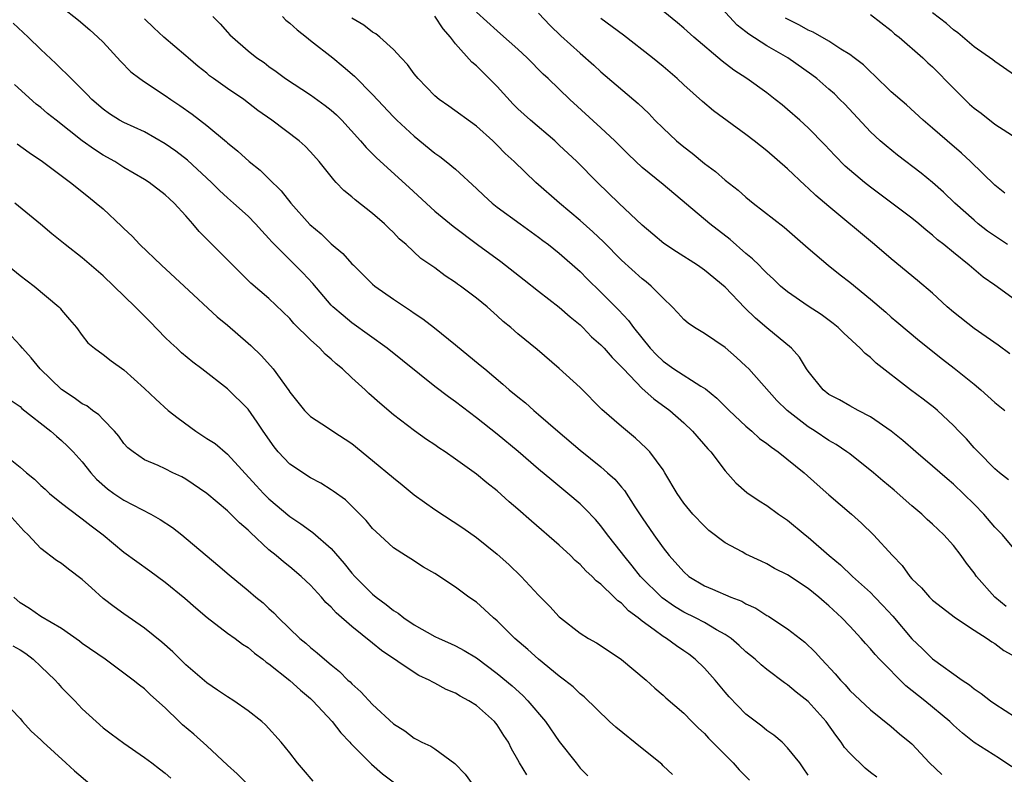
# Model space of a CAD drawing. Units: inches. Extents: x 2613000 to 2616000, y 1518000 to 1521000.
# Drawn here: x 2614583 to 2614678, y 1518132 to 1518205 of the extents above; entities that cross this region are included whole.
import ezdxf

# ---------------------------------------------------------------- set-up
doc = ezdxf.new("R2010")
doc.units = ezdxf.units.IN
doc.header["$MEASUREMENT"] = 0
doc.layers.add('LD26131518_2ft', color=53, linetype='Continuous')

msp = doc.modelspace()

# ---------------------------------------------------------------- linework, layer by layer
at = {"layer": 'LD26131518_2ft'}
for points, elevation in [([(2614678.227, 1518183), (2614676.296, 1518184.296), (2614675.405, 1518185), (2614675, 1518185.337), (2614673.147, 1518187), (2614672.049, 1518188.049), (2614671, 1518188.978), (2614669.88, 1518189.88), (2614667.617, 1518191.617), (2614666.512, 1518192.512), (2614665.954, 1518193), (2614665, 1518193.884), (2614662.526, 1518196.526), (2614662.063, 1518197), (2614661.524, 1518197.524), (2614661, 1518197.995), (2614659.837, 1518199), (2614659.363, 1518199.363), (2614657.035, 1518201), (2614655, 1518202.164), (2614653.286, 1518203.286), (2614653, 1518203.526), (2614652.166, 1518204.165), (2614649.594, 1518207)], 8062), ([(2614587, 1518205.938), (2614588.646, 1518204.646), (2614589.722, 1518203.722), (2614590.508, 1518203), (2614591, 1518202.51), (2614592.675, 1518200.675), (2614593.669, 1518199.669), (2614594.545, 1518199), (2614595, 1518198.683), (2614597, 1518197.383), (2614597.539, 1518197), (2614598.415, 1518196.415), (2614599.584, 1518195.584), (2614601, 1518194.485), (2614602.901, 1518192.901), (2614603, 1518192.804), (2614603.998, 1518191.998), (2614605.101, 1518191), (2614606.161, 1518190.161), (2614607, 1518189.354), (2614608.172, 1518188.173), (2614609.095, 1518187), (2614610.928, 1518184.929), (2614612.019, 1518184.019), (2614613, 1518183.081), (2614614.136, 1518182.136), (2614615, 1518181.151), (2614615.149, 1518181), (2614617, 1518179.19), (2614617.216, 1518179), (2614619, 1518177.731), (2614620.644, 1518176.644), (2614621, 1518176.394), (2614621.851, 1518175.851), (2614622.972, 1518174.972), (2614625, 1518173.34), (2614627.379, 1518171.379), (2614627.802, 1518171), (2614629.551, 1518169.551), (2614630.164, 1518169), (2614631, 1518168.3), (2614631.726, 1518167.726), (2614632.54, 1518167), (2614633, 1518166.618), (2614634.847, 1518165), (2614637, 1518163.163), (2614639, 1518161.556), (2614639.654, 1518161), (2614640.36, 1518160.36), (2614641, 1518159.609), (2614641.29, 1518159.29), (2614642.294, 1518157.705), (2614643, 1518156.645), (2614644.113, 1518155), (2614645, 1518153.763), (2614645.609, 1518153), (2614647, 1518151.429), (2614647.499, 1518151), (2614649, 1518150.081), (2614649.776, 1518149.776), (2614651.53, 1518149), (2614652.594, 1518148.594), (2614653, 1518148.354), (2614653.936, 1518147.936), (2614655, 1518147.234), (2614655.157, 1518147.157), (2614655.409, 1518147), (2614657, 1518145.954), (2614658.663, 1518144.663), (2614659.683, 1518143.683), (2614660.29, 1518143), (2614661.601, 1518141.601), (2614662.103, 1518141), (2614662.552, 1518140.552), (2614663, 1518139.997), (2614665, 1518138.114), (2614667, 1518136.528), (2614667.808, 1518135.808), (2614668.812, 1518135), (2614669, 1518134.832), (2614670.704, 1518133), (2614671.892, 1518131.892)], 8042), ([(2614678.318, 1518160.318), (2614677.437, 1518161), (2614677, 1518161.374), (2614675.379, 1518163), (2614675, 1518163.396), (2614674.252, 1518164.252), (2614673.513, 1518165), (2614673, 1518165.547), (2614671.463, 1518167), (2614671.214, 1518167.214), (2614670.087, 1518168.087), (2614668.869, 1518169), (2614665.564, 1518171.564), (2614665, 1518172.104), (2614664.482, 1518172.482), (2614664.02, 1518173), (2614662.447, 1518174.447), (2614661.888, 1518175), (2614661.401, 1518175.4), (2614660.244, 1518176.244), (2614659, 1518177.055), (2614657, 1518178.45), (2614656.341, 1518179), (2614655.655, 1518179.655), (2614655, 1518180.244), (2614654.64, 1518180.64), (2614654.263, 1518181), (2614653.637, 1518181.637), (2614653, 1518182.149), (2614651.476, 1518183.476), (2614649.508, 1518185), (2614645, 1518188.798), (2614643, 1518190.44), (2614641.679, 1518191.679), (2614640.347, 1518193), (2614639, 1518194.269), (2614636.01, 1518197), (2614633.918, 1518199), (2614633.434, 1518199.434), (2614631.9, 1518201), (2614631, 1518201.848), (2614629.338, 1518203.338), (2614629, 1518203.609), (2614627, 1518205.424)], 8054), ([(2614679, 1518177.651), (2614677, 1518179.069), (2614675.858, 1518179.858), (2614674.532, 1518181), (2614673, 1518182.225), (2614672.081, 1518183), (2614671.468, 1518183.468), (2614671, 1518183.897), (2614670.386, 1518184.386), (2614669.672, 1518185), (2614669, 1518185.538), (2614667.074, 1518187), (2614665, 1518188.539), (2614664.415, 1518189), (2614662.571, 1518190.571), (2614661.58, 1518191.579), (2614660.615, 1518192.615), (2614659, 1518194.254), (2614658.179, 1518195), (2614657, 1518196.037), (2614656.477, 1518196.477), (2614655.826, 1518197), (2614655, 1518197.631), (2614653.067, 1518199), (2614651.824, 1518199.824), (2614650.703, 1518200.703), (2614647.987, 1518203), (2614647, 1518203.883), (2614646.398, 1518204.398), (2614645, 1518205.516)], 8060), ([(2614678.636, 1518132.636), (2614677.447, 1518133.447), (2614675, 1518134.982), (2614673.87, 1518135.87), (2614673, 1518136.663), (2614672.663, 1518137), (2614670.254, 1518139), (2614668.43, 1518140.43), (2614665.886, 1518143), (2614665.46, 1518143.46), (2614665, 1518144.013), (2614664.511, 1518144.511), (2614664.11, 1518145), (2614663, 1518146.197), (2614662.232, 1518147), (2614661, 1518148.157), (2614660.538, 1518148.538), (2614660.028, 1518149), (2614659, 1518149.843), (2614657, 1518151.147), (2614655.764, 1518151.764), (2614655, 1518152.198), (2614654.449, 1518152.449), (2614653, 1518153.15), (2614652.637, 1518153.363), (2614651, 1518154.244), (2614649.431, 1518155.431), (2614649, 1518155.838), (2614647.888, 1518157), (2614647, 1518158.072), (2614646.37, 1518159), (2614645.178, 1518161), (2614645, 1518161.262), (2614643.72, 1518163), (2614643.378, 1518163.378), (2614642.341, 1518164.341), (2614641, 1518165.441), (2614639.088, 1518167.088), (2614637, 1518169.222), (2614635, 1518171.057), (2614632.868, 1518172.868), (2614631, 1518174.4), (2614630.318, 1518175), (2614629.59, 1518175.59), (2614629, 1518176.141), (2614628.031, 1518177), (2614627, 1518177.836), (2614625.479, 1518179), (2614625.194, 1518179.194), (2614625, 1518179.348), (2614623.997, 1518179.997), (2614623, 1518180.753), (2614621.659, 1518181.659), (2614620.224, 1518183), (2614619.563, 1518183.563), (2614619, 1518184.176), (2614618.57, 1518184.57), (2614618.144, 1518185), (2614617, 1518185.988), (2614615.306, 1518187.306), (2614615, 1518187.598), (2614614.224, 1518188.224), (2614613.491, 1518189), (2614613.241, 1518189.242), (2614613, 1518189.568), (2614611.827, 1518191), (2614611, 1518191.928), (2614610.479, 1518192.479), (2614609.899, 1518193), (2614607.271, 1518195), (2614605.943, 1518195.943), (2614604.569, 1518197), (2614603, 1518198.064), (2614601.667, 1518199), (2614601.282, 1518199.282), (2614601, 1518199.518), (2614600.164, 1518200.164), (2614599.195, 1518201), (2614599, 1518201.186), (2614596.859, 1518203), (2614595.901, 1518203.901), (2614595, 1518204.785)], 8044), ([(2614601.602, 1518205), (2614602.297, 1518204.297), (2614603, 1518203.479), (2614603.236, 1518203.236), (2614603.48, 1518203), (2614605, 1518201.681), (2614605.836, 1518201), (2614606.545, 1518200.545), (2614607, 1518200.186), (2614607.694, 1518199.694), (2614608.596, 1518199), (2614611, 1518197.435), (2614612.414, 1518196.414), (2614613, 1518195.953), (2614613.509, 1518195.509), (2614614.018, 1518195), (2614615.841, 1518193), (2614616.364, 1518192.364), (2614617.357, 1518191.357), (2614620.513, 1518188.513), (2614623, 1518186.221), (2614624.758, 1518184.758), (2614627.101, 1518183), (2614629.351, 1518181.351), (2614631.611, 1518179.611), (2614633, 1518178.504), (2614635, 1518176.976), (2614636.043, 1518176.043), (2614637, 1518175.249), (2614637.26, 1518175), (2614638.116, 1518174.116), (2614639, 1518173.331), (2614639.313, 1518173), (2614640.094, 1518172.094), (2614641, 1518171.21), (2614641.183, 1518171), (2614643, 1518169.124), (2614644.111, 1518168.111), (2614645.647, 1518167), (2614647, 1518165.804), (2614647.859, 1518165), (2614649.306, 1518163.306), (2614649.61, 1518163), (2614651, 1518161.165), (2614652.034, 1518160.034), (2614653.086, 1518159.087), (2614654.284, 1518158.284), (2614655, 1518157.833), (2614656.122, 1518157), (2614657, 1518156.414), (2614658.709, 1518155), (2614659, 1518154.781), (2614661.035, 1518153), (2614662.104, 1518152.105), (2614663.268, 1518151), (2614665, 1518149.44), (2614665.434, 1518149), (2614666.204, 1518148.204), (2614667.148, 1518147.148), (2614669, 1518144.989), (2614670.021, 1518144.021), (2614671, 1518143.061), (2614673.843, 1518141), (2614674.543, 1518140.543), (2614675, 1518140.154), (2614675.691, 1518139.691), (2614676.567, 1518139), (2614677, 1518138.707), (2614679, 1518137.433)], 8046), ([(2614608.296, 1518205), (2614608.639, 1518204.64), (2614609, 1518204.367), (2614609.712, 1518203.712), (2614610.634, 1518203), (2614611, 1518202.694), (2614613.162, 1518201), (2614614.171, 1518200.171), (2614615.234, 1518199.234), (2614617, 1518197.458), (2614619, 1518195.323), (2614619.321, 1518195), (2614621, 1518193.445), (2614623, 1518191.807), (2614623.48, 1518191.48), (2614624.098, 1518191), (2614625, 1518190.266), (2614627, 1518188.412), (2614627.72, 1518187.72), (2614628.526, 1518187), (2614629, 1518186.618), (2614631.217, 1518185), (2614633, 1518183.727), (2614633.406, 1518183.406), (2614633.961, 1518183), (2614635, 1518182.168), (2614637, 1518180.407), (2614637.698, 1518179.698), (2614639, 1518178.424), (2614640.694, 1518176.693), (2614641.664, 1518175.664), (2614642.138, 1518175), (2614643.759, 1518173), (2614644.361, 1518172.36), (2614645, 1518171.738), (2614646.048, 1518171), (2614648.657, 1518169.343), (2614649.09, 1518169.09), (2614650.186, 1518168.186), (2614651.368, 1518167), (2614653, 1518165.47), (2614653.55, 1518165), (2614654.311, 1518164.311), (2614655, 1518163.812), (2614655.452, 1518163.451), (2614656.113, 1518163), (2614658.618, 1518161), (2614659.863, 1518159.863), (2614661, 1518158.851), (2614663.164, 1518157), (2614664.139, 1518156.138), (2614665.292, 1518155), (2614667.116, 1518153), (2614668.054, 1518152.054), (2614668.804, 1518151), (2614669, 1518150.776), (2614669.91, 1518149.909), (2614670.683, 1518149), (2614671, 1518148.692), (2614673.192, 1518147), (2614675, 1518145.8), (2614676.27, 1518145), (2614676.695, 1518144.695), (2614677, 1518144.516), (2614677.855, 1518143.856), (2614679, 1518143.25)], 8048), ([(2614678.084, 1518148.084), (2614676.984, 1518148.984), (2614675.227, 1518151), (2614675, 1518151.325), (2614674.26, 1518152.26), (2614673.741, 1518153), (2614673, 1518153.976), (2614672.088, 1518155), (2614671, 1518156.028), (2614670.486, 1518156.486), (2614669.967, 1518157), (2614669, 1518157.811), (2614667.306, 1518159.306), (2614666.207, 1518160.208), (2614665.285, 1518161), (2614663, 1518162.801), (2614662.74, 1518163), (2614661.704, 1518163.704), (2614661, 1518164.11), (2614659.667, 1518165), (2614659, 1518165.423), (2614656.98, 1518167), (2614655.975, 1518167.975), (2614653.279, 1518171), (2614653, 1518171.281), (2614652.102, 1518172.102), (2614651, 1518173.067), (2614649, 1518174.426), (2614648.036, 1518175), (2614647.414, 1518175.414), (2614647, 1518175.781), (2614646.427, 1518176.427), (2614645.891, 1518177), (2614645, 1518177.83), (2614643.87, 1518179), (2614643.391, 1518179.391), (2614643, 1518179.68), (2614641, 1518181.504), (2614639.259, 1518183.259), (2614638.23, 1518184.23), (2614637, 1518185.336), (2614635.012, 1518187), (2614632.737, 1518189), (2614630.63, 1518191), (2614629.78, 1518191.78), (2614629, 1518192.59), (2614628.576, 1518193), (2614627, 1518194.426), (2614624.351, 1518196.351), (2614623.405, 1518197), (2614623, 1518197.336), (2614622.189, 1518198.188), (2614621.381, 1518199), (2614621, 1518199.475), (2614620.367, 1518200.367), (2614619.754, 1518201), (2614619, 1518201.823), (2614617.686, 1518203), (2614617.308, 1518203.308), (2614617, 1518203.484), (2614616.149, 1518204.149), (2614615, 1518204.835)], 8050), ([(2614679, 1518153.49), (2614677.732, 1518155), (2614677, 1518155.742), (2614675.928, 1518157), (2614675, 1518157.957), (2614673, 1518159.905), (2614672.399, 1518160.399), (2614671, 1518161.634), (2614669.394, 1518163), (2614668.114, 1518164.114), (2614666.994, 1518164.994), (2614665, 1518166.377), (2614663.809, 1518167), (2614663, 1518167.442), (2614662.02, 1518168.02), (2614661, 1518168.547), (2614660.431, 1518169), (2614659, 1518170.782), (2614658.85, 1518171), (2614658.153, 1518172.153), (2614657.388, 1518173), (2614655, 1518174.974), (2614653.906, 1518175.906), (2614652.899, 1518176.899), (2614651, 1518178.898), (2614649, 1518180.539), (2614648.337, 1518181), (2614646.294, 1518182.294), (2614645.089, 1518183.089), (2614644.003, 1518184.003), (2614643, 1518184.874), (2614640.731, 1518187), (2614638.67, 1518189), (2614636.685, 1518191), (2614635, 1518192.601), (2614634.57, 1518193), (2614632.215, 1518195), (2614631, 1518196.104), (2614630.545, 1518196.545), (2614629, 1518198.251), (2614627, 1518200.246), (2614626.578, 1518200.578), (2614625, 1518202.352), (2614624.498, 1518203), (2614623.792, 1518203.792), (2614623, 1518205.04)], 8052), ([(2614633, 1518205.304), (2614634.129, 1518204.129), (2614635.146, 1518203.146), (2614637, 1518201.45), (2614638.313, 1518200.313), (2614639, 1518199.659), (2614642.614, 1518196.614), (2614643.631, 1518195.631), (2614644.223, 1518195), (2614645, 1518194.218), (2614646.308, 1518193), (2614647, 1518192.418), (2614647.813, 1518191.812), (2614649, 1518190.809), (2614650.045, 1518190.045), (2614651, 1518189.202), (2614652.246, 1518188.246), (2614653, 1518187.565), (2614653.701, 1518187), (2614656.671, 1518184.671), (2614659, 1518182.639), (2614660.915, 1518181), (2614662.076, 1518180.076), (2614663, 1518179.367), (2614665, 1518177.728), (2614666.477, 1518176.477), (2614667, 1518176.012), (2614667.559, 1518175.559), (2614669.724, 1518173.724), (2614671.944, 1518171.944), (2614673.086, 1518171.086), (2614675, 1518169.544), (2614675.648, 1518169), (2614677, 1518167.771), (2614677.978, 1518167)], 8056), ([(2614678.456, 1518172.456), (2614677.309, 1518173.309), (2614675, 1518174.899), (2614673, 1518176.484), (2614672.414, 1518177), (2614671, 1518178.309), (2614669.536, 1518179.536), (2614667, 1518181.615), (2614665.395, 1518183), (2614661, 1518186.661), (2614659.74, 1518187.74), (2614659, 1518188.445), (2614658.701, 1518188.701), (2614657, 1518190.296), (2614655, 1518192.031), (2614653.793, 1518193), (2614653, 1518193.616), (2614649.884, 1518195.884), (2614648.796, 1518196.796), (2614647, 1518198.413), (2614646.375, 1518199), (2614645, 1518200.164), (2614643.984, 1518201), (2614641.179, 1518203.179), (2614639, 1518204.798)], 8058), ([(2614677.962, 1518187.961), (2614677, 1518188.743), (2614674.662, 1518191), (2614673.799, 1518191.799), (2614672.401, 1518193), (2614671, 1518194.238), (2614670.102, 1518195), (2614668.465, 1518196.465), (2614667, 1518197.734), (2614665.348, 1518199.348), (2614665, 1518199.643), (2614664.319, 1518200.319), (2614663.442, 1518201), (2614663, 1518201.33), (2614662.159, 1518201.841), (2614661, 1518202.601), (2614659.484, 1518203.484), (2614659, 1518203.684), (2614658.153, 1518204.153), (2614656.819, 1518204.819)], 8064), ([(2614665, 1518205.193), (2614667, 1518203.647), (2614667.336, 1518203.336), (2614667.76, 1518203), (2614670.052, 1518201), (2614670.537, 1518200.537), (2614671, 1518200.141), (2614673, 1518198.079), (2614674.555, 1518196.555), (2614675, 1518196.154), (2614675.666, 1518195.666), (2614677, 1518194.624), (2614679.492, 1518193)], 8066), ([(2614679, 1518199.285), (2614677, 1518200.655), (2614676.81, 1518200.81), (2614675, 1518202.078), (2614673.43, 1518203.43), (2614673, 1518203.721), (2614672.335, 1518204.335), (2614671, 1518205.357)], 8068), ([(2614665.622, 1518131.622), (2614665, 1518132.086), (2614664.498, 1518132.498), (2614663, 1518133.94), (2614662.509, 1518134.508), (2614662.195, 1518135), (2614661.678, 1518135.678), (2614660.718, 1518137), (2614659, 1518138.946), (2614657.842, 1518139.841), (2614657, 1518140.546), (2614656.715, 1518140.715), (2614655, 1518142.013), (2614654.454, 1518142.453), (2614653.871, 1518143), (2614653, 1518143.724), (2614652.343, 1518144.343), (2614651.573, 1518145), (2614651, 1518145.386), (2614650.146, 1518145.853), (2614649, 1518146.535), (2614648.132, 1518147), (2614647, 1518147.555), (2614646.095, 1518148.095), (2614644.92, 1518148.92), (2614642.838, 1518151), (2614642.025, 1518152.025), (2614641.207, 1518153), (2614641, 1518153.288), (2614639.651, 1518155), (2614639, 1518155.869), (2614638.479, 1518156.479), (2614637.499, 1518157.499), (2614637, 1518157.98), (2614635.833, 1518159), (2614634.273, 1518160.273), (2614633, 1518161.354), (2614631.045, 1518163.045), (2614629, 1518164.711), (2614627, 1518166.28), (2614625, 1518167.816), (2614624.309, 1518168.309), (2614623, 1518169.324), (2614618.405, 1518173), (2614615, 1518175.454), (2614614.152, 1518176.152), (2614613.169, 1518177), (2614613, 1518177.168), (2614611.241, 1518179.241), (2614610.28, 1518180.28), (2614607.532, 1518183), (2614607.275, 1518183.274), (2614607, 1518183.598), (2614606.316, 1518184.316), (2614605.705, 1518185), (2614605, 1518185.726), (2614603.586, 1518187), (2614603, 1518187.503), (2614602.224, 1518188.224), (2614601.456, 1518189), (2614599.153, 1518191.153), (2614598.014, 1518192.014), (2614597, 1518192.722), (2614595, 1518193.857), (2614593, 1518194.775), (2614592.596, 1518195), (2614591.621, 1518195.621), (2614591, 1518196.053), (2614589.911, 1518197), (2614589.476, 1518197.476), (2614587.923, 1518199), (2614587.481, 1518199.481), (2614587, 1518199.915), (2614586.459, 1518200.458), (2614585, 1518201.804), (2614583.773, 1518203), (2614582.343, 1518204.343)], 8040), ([(2614659, 1518131.813), (2614658.526, 1518132.526), (2614658.181, 1518133), (2614657, 1518134.476), (2614656.478, 1518135), (2614655.674, 1518135.674), (2614655, 1518136.138), (2614654.543, 1518136.543), (2614653, 1518137.706), (2614651.388, 1518139.388), (2614651, 1518139.819), (2614650.029, 1518141), (2614649, 1518142.134), (2614648.1, 1518143), (2614647.483, 1518143.484), (2614647, 1518143.82), (2614646.286, 1518144.285), (2614645.34, 1518145), (2614645, 1518145.204), (2614644.161, 1518145.839), (2614643, 1518146.668), (2614642.594, 1518147), (2614641.678, 1518147.678), (2614641, 1518148.402), (2614640.634, 1518148.634), (2614640.292, 1518149), (2614639, 1518150.234), (2614638.554, 1518150.554), (2614638.156, 1518151), (2614637.548, 1518151.548), (2614637, 1518152.153), (2614636.541, 1518152.541), (2614636.093, 1518153), (2614635, 1518154.012), (2614632.322, 1518156.322), (2614631, 1518157.495), (2614630.178, 1518158.178), (2614629, 1518159.242), (2614628.012, 1518160.012), (2614627, 1518160.871), (2614625, 1518162.305), (2614624.002, 1518163), (2614623.392, 1518163.392), (2614623, 1518163.678), (2614622.2, 1518164.2), (2614621.032, 1518165.032), (2614619, 1518166.593), (2614617.703, 1518167.703), (2614616.64, 1518168.64), (2614616.262, 1518169), (2614615, 1518170.139), (2614614.083, 1518171), (2614613.49, 1518171.49), (2614613, 1518171.951), (2614612.425, 1518172.425), (2614611.897, 1518173), (2614611, 1518173.817), (2614609.402, 1518175.402), (2614609, 1518175.877), (2614607, 1518177.8), (2614605.265, 1518179.265), (2614600.27, 1518184.27), (2614599.671, 1518185), (2614599, 1518185.764), (2614597.862, 1518187), (2614597.408, 1518187.408), (2614597, 1518187.804), (2614595.439, 1518189), (2614595, 1518189.277), (2614593, 1518190.439), (2614592.122, 1518191), (2614591, 1518191.63), (2614590.163, 1518192.164), (2614589, 1518193.007), (2614586.464, 1518195), (2614585.656, 1518195.656), (2614585, 1518196.216), (2614584.552, 1518196.552), (2614582.45, 1518198.45)], 8038), ([(2614582.711, 1518192.711), (2614583.87, 1518191.87), (2614585.154, 1518191), (2614587.862, 1518189), (2614589.592, 1518187.592), (2614590.353, 1518187), (2614591, 1518186.431), (2614592.782, 1518184.783), (2614593, 1518184.554), (2614593.8, 1518183.8), (2614594.541, 1518183), (2614596.646, 1518181), (2614598.836, 1518179), (2614602.019, 1518176.019), (2614603, 1518175.237), (2614605, 1518173.492), (2614605.261, 1518173.261), (2614606.28, 1518172.28), (2614607.415, 1518171), (2614608.921, 1518168.921), (2614609, 1518168.778), (2614609.786, 1518167.786), (2614610.439, 1518167), (2614611, 1518166.43), (2614612.633, 1518165.367), (2614613.163, 1518165), (2614615, 1518163.817), (2614617, 1518162.177), (2614619, 1518160.488), (2614619.837, 1518159.837), (2614621, 1518158.876), (2614623, 1518157.445), (2614625.687, 1518155.687), (2614627, 1518154.752), (2614629, 1518153.149), (2614630.14, 1518152.139), (2614631.328, 1518151), (2614633, 1518149.199), (2614634.09, 1518148.09), (2614635, 1518147.095), (2614635.105, 1518147), (2614637, 1518145.526), (2614637.819, 1518145), (2614638.579, 1518144.579), (2614639.792, 1518143.792), (2614641, 1518142.98), (2614643.363, 1518141), (2614644.205, 1518140.205), (2614645, 1518139.535), (2614645.27, 1518139.27), (2614647, 1518137.816), (2614647.767, 1518137), (2614648.383, 1518136.383), (2614649, 1518135.83), (2614649.389, 1518135.389), (2614649.769, 1518135), (2614651.772, 1518133), (2614652.356, 1518132.356), (2614653.329, 1518131.329)], 8036), ([(2614645.904, 1518131.904), (2614645, 1518132.74), (2614644.88, 1518132.881), (2614643, 1518134.41), (2614640.448, 1518136.448), (2614639.846, 1518137), (2614637.385, 1518139.385), (2614637, 1518139.684), (2614636.336, 1518140.336), (2614635.494, 1518141), (2614635, 1518141.363), (2614633, 1518143), (2614631.954, 1518143.954), (2614630.715, 1518145), (2614629, 1518146.695), (2614628.639, 1518147), (2614627.801, 1518147.801), (2614627, 1518148.496), (2614626.264, 1518149), (2614625, 1518149.95), (2614623, 1518151.274), (2614621.895, 1518151.895), (2614620.681, 1518152.681), (2614620.154, 1518153), (2614619, 1518153.755), (2614617.312, 1518155.312), (2614617, 1518155.629), (2614616.389, 1518156.389), (2614614.367, 1518158.367), (2614613.207, 1518159.207), (2614613, 1518159.341), (2614611.99, 1518159.99), (2614611, 1518160.498), (2614609, 1518161.829), (2614607.891, 1518163), (2614607.487, 1518163.487), (2614606.431, 1518165), (2614605.878, 1518165.878), (2614605, 1518167.12), (2614603, 1518169.082), (2614600.538, 1518171), (2614599.66, 1518171.66), (2614598.569, 1518172.569), (2614598.119, 1518173), (2614597.526, 1518173.526), (2614597, 1518174.033), (2614595.547, 1518175.547), (2614594.544, 1518176.544), (2614594.108, 1518177), (2614592.033, 1518179), (2614591, 1518179.986), (2614589, 1518181.73), (2614587.355, 1518183), (2614586.047, 1518184.046), (2614584.971, 1518184.971), (2614582.481, 1518187)], 8034), ([(2614581, 1518181.609), (2614583, 1518180.028), (2614584.374, 1518179), (2614586.741, 1518177), (2614586.867, 1518176.867), (2614587, 1518176.685), (2614587.769, 1518175.769), (2614588.434, 1518175), (2614589, 1518174.219), (2614589.538, 1518173.538), (2614590.179, 1518173), (2614591, 1518172.411), (2614591.783, 1518171.783), (2614593, 1518170.916), (2614595, 1518169.106), (2614596.075, 1518168.075), (2614597.287, 1518167), (2614598.242, 1518166.242), (2614599.944, 1518165), (2614601, 1518164.299), (2614601.802, 1518163.802), (2614603, 1518162.8), (2614605.758, 1518159.758), (2614606.46, 1518159), (2614607, 1518158.465), (2614609, 1518156.775), (2614610.07, 1518156.07), (2614611, 1518155.378), (2614611.227, 1518155.227), (2614613, 1518153.671), (2614614.254, 1518152.254), (2614615, 1518151.316), (2614615.277, 1518151), (2614617, 1518149.271), (2614617.327, 1518149), (2614618.292, 1518148.292), (2614619, 1518147.714), (2614619.453, 1518147.453), (2614620.009, 1518147), (2614621, 1518146.328), (2614623, 1518145.204), (2614623.418, 1518145), (2614624.521, 1518144.521), (2614625, 1518144.287), (2614625.839, 1518143.839), (2614627, 1518143.127), (2614629, 1518141.647), (2614630.441, 1518140.441), (2614631.495, 1518139.495), (2614631.972, 1518139), (2614633.66, 1518137), (2614635, 1518135.076), (2614636.621, 1518133), (2614637, 1518132.489), (2614637.756, 1518131.756)], 8032), ([(2614631.856, 1518131.856), (2614631.163, 1518133), (2614631, 1518133.304), (2614630.373, 1518134.373), (2614630.087, 1518135), (2614629.642, 1518135.642), (2614629, 1518136.672), (2614628.744, 1518137), (2614627, 1518138.534), (2614626.28, 1518139), (2614625.447, 1518139.447), (2614625, 1518139.728), (2614624.09, 1518140.09), (2614623, 1518140.697), (2614622.787, 1518140.787), (2614622.445, 1518141), (2614621.454, 1518141.454), (2614621, 1518141.72), (2614617.839, 1518143.839), (2614617, 1518144.55), (2614615, 1518146.157), (2614613.475, 1518147.475), (2614613, 1518148.023), (2614612.494, 1518148.494), (2614612.067, 1518149), (2614611, 1518150.158), (2614610.118, 1518151), (2614609, 1518151.922), (2614608.392, 1518152.392), (2614607.697, 1518153), (2614607, 1518153.567), (2614605.221, 1518155.222), (2614605, 1518155.456), (2614604.154, 1518156.154), (2614603.326, 1518157), (2614603, 1518157.312), (2614601, 1518158.982), (2614599, 1518160.37), (2614598.603, 1518160.603), (2614597.744, 1518161), (2614597, 1518161.376), (2614596.31, 1518161.69), (2614595, 1518162.24), (2614593.893, 1518163), (2614593.403, 1518163.404), (2614593, 1518163.824), (2614592.521, 1518164.521), (2614592.105, 1518165), (2614591, 1518166.122), (2614590.58, 1518166.58), (2614589.987, 1518167), (2614589.431, 1518167.431), (2614589, 1518167.653), (2614588.222, 1518168.222), (2614587, 1518169.013), (2614584.929, 1518171), (2614584.081, 1518172.081), (2614583.221, 1518173), (2614583, 1518173.267), (2614582.157, 1518174.157)], 8030), ([(2614582.03, 1518168.03), (2614583, 1518167.366), (2614583.182, 1518167.183), (2614585.96, 1518165), (2614586.507, 1518164.507), (2614587, 1518164.1), (2614587.569, 1518163.568), (2614588.126, 1518163), (2614589, 1518162.039), (2614589.809, 1518161), (2614590.37, 1518160.37), (2614591.437, 1518159.437), (2614592.031, 1518159), (2614593, 1518158.336), (2614595.622, 1518157), (2614596.494, 1518156.494), (2614597.699, 1518155.699), (2614598.596, 1518155), (2614602.084, 1518152.084), (2614603.15, 1518151.15), (2614605, 1518149.64), (2614605.738, 1518149), (2614606.434, 1518148.434), (2614607, 1518147.893), (2614607.472, 1518147.472), (2614607.907, 1518147), (2614609.985, 1518145), (2614610.543, 1518144.543), (2614611, 1518144.137), (2614611.637, 1518143.637), (2614612.354, 1518143), (2614613, 1518142.453), (2614613.808, 1518141.808), (2614614.62, 1518141), (2614614.82, 1518140.82), (2614615, 1518140.622), (2614615.867, 1518139.867), (2614617, 1518138.649), (2614619, 1518136.789), (2614620.087, 1518136.087), (2614621, 1518135.393), (2614621.273, 1518135.273), (2614621.755, 1518135), (2614622.617, 1518134.617), (2614623, 1518134.359), (2614624.936, 1518132.936), (2614625.92, 1518131.92), (2614626.594, 1518131)], 8028), ([(2614581.072, 1518163.072), (2614583, 1518161.541), (2614583.615, 1518161), (2614584.379, 1518160.379), (2614585, 1518159.768), (2614585.41, 1518159.41), (2614585.847, 1518159), (2614587, 1518158.056), (2614588.738, 1518156.738), (2614589, 1518156.561), (2614589.867, 1518155.867), (2614590.997, 1518155), (2614593, 1518153.335), (2614595.519, 1518151.519), (2614597, 1518150.427), (2614598.896, 1518148.896), (2614599.95, 1518147.95), (2614601.041, 1518147.041), (2614603, 1518145.535), (2614603.742, 1518145), (2614604.453, 1518144.453), (2614605, 1518144.138), (2614605.593, 1518143.593), (2614606.407, 1518143), (2614606.729, 1518142.729), (2614607, 1518142.563), (2614609, 1518140.971), (2614610.031, 1518140.031), (2614611, 1518139.218), (2614611.231, 1518139), (2614613.093, 1518137), (2614613.923, 1518135.923), (2614614.793, 1518135), (2614614.88, 1518134.88), (2614616.88, 1518132.881), (2614617.957, 1518131.957), (2614619.241, 1518131)], 8026), ([(2614611.251, 1518131.251), (2614610.344, 1518132.344), (2614609.746, 1518133), (2614609, 1518133.98), (2614608.183, 1518135), (2614606.677, 1518136.677), (2614606.306, 1518137), (2614605, 1518138.032), (2614603.626, 1518139), (2614603, 1518139.373), (2614602.037, 1518140.037), (2614601, 1518140.72), (2614599, 1518142.473), (2614598.445, 1518143), (2614597.724, 1518143.724), (2614596.654, 1518144.654), (2614595, 1518145.999), (2614593, 1518147.382), (2614592.059, 1518148.059), (2614591, 1518148.868), (2614589.878, 1518149.878), (2614589, 1518150.701), (2614587.681, 1518151.681), (2614587, 1518152.231), (2614586.517, 1518152.517), (2614585, 1518153.684), (2614583.789, 1518155), (2614583.378, 1518155.378), (2614581.931, 1518157)], 8024), ([(2614606.955, 1518128.955), (2614603.943, 1518131.943), (2614603, 1518132.794), (2614601, 1518134.656), (2614599.769, 1518135.769), (2614598.678, 1518136.678), (2614598.333, 1518137), (2614597, 1518138.312), (2614595.586, 1518139.586), (2614595, 1518140.142), (2614594.51, 1518140.51), (2614593.918, 1518141), (2614591.213, 1518143), (2614589, 1518144.531), (2614588.74, 1518144.74), (2614587, 1518145.973), (2614585, 1518147.133), (2614583.905, 1518147.905), (2614583, 1518148.45), (2614582.388, 1518149)], 8022), ([(2614582.299, 1518144.299), (2614583, 1518143.908), (2614583.547, 1518143.547), (2614584.25, 1518143), (2614585, 1518142.312), (2614586.383, 1518141), (2614586.661, 1518140.661), (2614587, 1518140.291), (2614588.28, 1518139), (2614589, 1518138.234), (2614591, 1518136.406), (2614591.797, 1518135.797), (2614593, 1518134.909), (2614595, 1518133.544), (2614595.715, 1518133), (2614596.431, 1518132.431), (2614597, 1518132.012), (2614597.525, 1518131.525)], 8020), ([(2614581.377, 1518139), (2614583, 1518137.304), (2614583.247, 1518137), (2614584.073, 1518136.073), (2614585, 1518135.23), (2614585.216, 1518135), (2614587.425, 1518133), (2614588.255, 1518132.255), (2614589.723, 1518131)], 8018)]:
    msp.add_lwpolyline(points, dxfattribs=dict(at, elevation=elevation))

doc.saveas('drawing.dxf')
